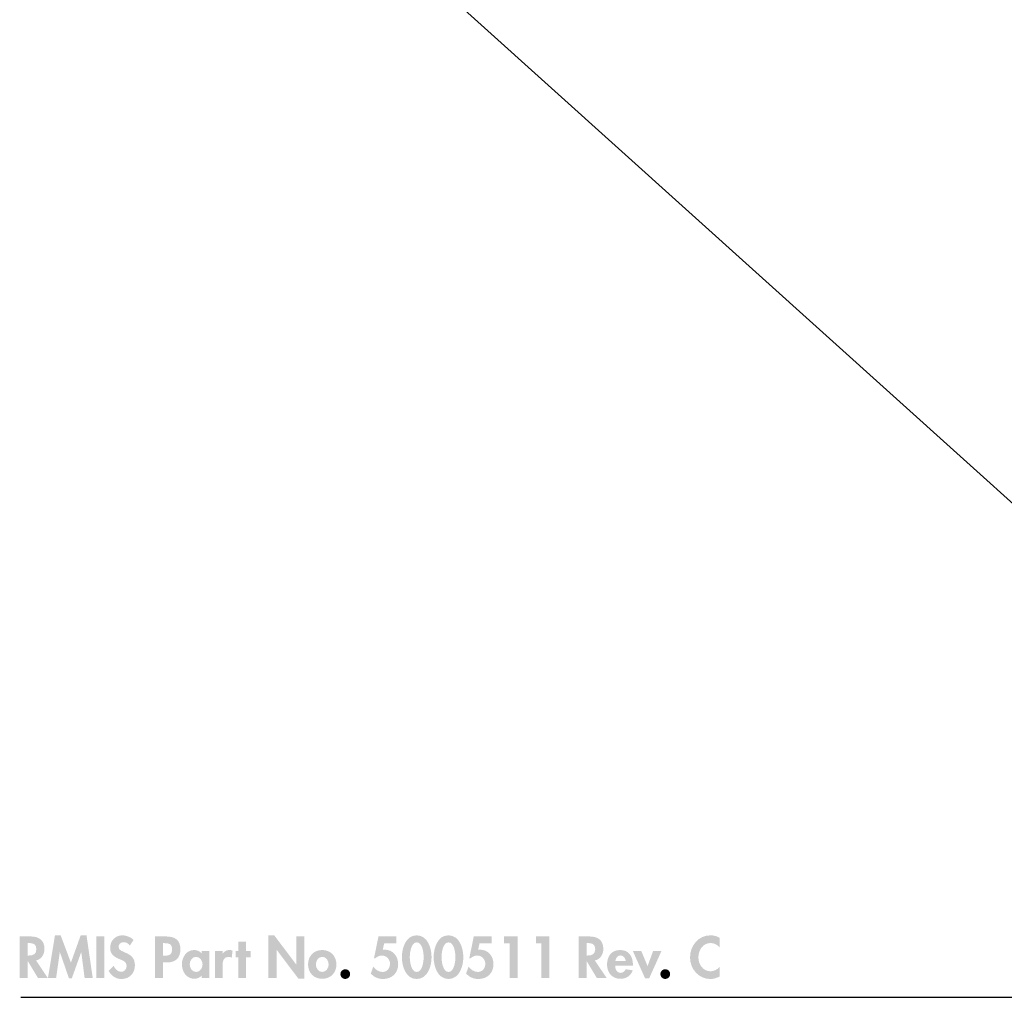
# Model space of a CAD drawing. Extents: x 12 to 268, y 16 to 203.
# Drawn here: x 13 to 63, y 20 to 71 of the extents above; entities that cross this region are included whole.
import ezdxf

# ---------------------------------------------------------------- set-up
doc = ezdxf.new("R2010")
doc.units = 0
doc.header["$MEASUREMENT"] = 0
doc.layers.add('FOREGROUND', color=160, linetype='CONTINUOUS')

# ---------------------------------------------------------------- blocks, each defined once
blk = doc.blocks.new('AI9-BLK71')
at = {"layer": 'FOREGROUND'}
h = blk.add_hatch(color=7, dxfattribs=at)
edge = h.paths.add_edge_path()
edge.add_spline(control_points=[(-17.549, 0.725), (-17.549, 0.725), (-17.492, 0.725), (-17.492, 0.725), (-17.272, 0.725), (-17.106, 0.674), (-17.106, 0.412), (-17.106, 0.152), (-17.267, 0.085), (-17.495, 0.085), (-17.495, 0.085), (-17.549, 0.085), (-17.549, 0.085), (-17.549, 0.085), (-17.549, 0.725), (-17.549, 0.725)], knot_values=[0, 0, 0, 0, 1, 1, 1, 2, 2, 2, 3, 3, 3, 4, 4, 4, 5, 5, 5, 5], degree=3, periodic=0)
edge = h.paths.add_edge_path(flags=16)
edge.add_spline(control_points=[(-17.125, -0.166), (-16.841, -0.118), (-16.691, 0.152), (-16.691, 0.423), (-16.691, 0.877), (-16.982, 1.063), (-17.402, 1.063), (-17.402, 1.063), (-17.963, 1.063), (-17.963, 1.063), (-17.963, 1.063), (-17.963, -1.063), (-17.963, -1.063), (-17.963, -1.063), (-17.549, -1.063), (-17.549, -1.063), (-17.549, -1.063), (-17.549, -0.206), (-17.549, -0.206), (-17.549, -0.206), (-17.543, -0.206), (-17.543, -0.206), (-17.543, -0.206), (-17.027, -1.063), (-17.027, -1.063), (-17.027, -1.063), (-16.525, -1.063), (-16.525, -1.063), (-16.525, -1.063), (-17.125, -0.166), (-17.125, -0.166)], knot_values=[0, 0, 0, 0, 1, 1, 1, 2, 2, 2, 3, 3, 3, 4, 4, 4, 5, 5, 5, 6, 6, 6, 7, 7, 7, 8, 8, 8, 9, 9, 9, 10, 10, 10, 10], degree=3, periodic=0)
for points in [[(-14.632, -1.063), (-14.215, -1.063), (-14.534, 1.12), (-14.833, 1.12), (-15.335, -0.282), (-15.859, 1.12), (-16.153, 1.12), (-16.511, -1.063), (-16.093, -1.063), (-15.904, 0.257), (-15.899, 0.257), (-15.433, -1.092), (-15.29, -1.092), (-14.807, 0.257), (-14.802, 0.257)], [(-13.616, 1.063), (-14.031, 1.063), (-14.031, -1.063), (-13.616, -1.063)], [(-5.197, -1.063), (-4.783, -1.063), (-4.783, 0.381), (-4.777, 0.381), (-3.657, -1.106), (-3.358, -1.106), (-3.358, 1.063), (-3.773, 1.063), (-3.773, -0.367), (-3.778, -0.367), (-4.898, 1.12), (-5.197, 1.12)], [(7.178, 0.702), (7.178, -1.063), (7.593, -1.063), (7.593, 1.063), (6.899, 1.063), (6.899, 0.702)], [(8.808, 0.702), (8.808, -1.063), (9.223, -1.063), (9.223, 1.063), (8.529, 1.063), (8.529, 0.702)], [(-6.353, -0.011), (-6.11, -0.011), (-6.11, 0.322), (-6.353, 0.322), (-6.353, 0.79), (-6.748, 0.79), (-6.748, 0.322), (-6.883, 0.322), (-6.883, -0.011), (-6.748, -0.011), (-6.748, -1.063), (-6.353, -1.063)], [(13.936, 0.322), (13.502, 0.322), (14.137, -1.092), (14.34, -1.092), (14.977, 0.322), (14.546, 0.322), (14.261, -0.46)]]:
    blk.add_hatch(color=7, dxfattribs=at).paths.add_polyline_path(points)
h = blk.add_hatch(color=7, dxfattribs=at)
edge = h.paths.add_edge_path()
edge.add_spline(control_points=[(-12.118, 0.883), (-12.248, 1.027), (-12.51, 1.12), (-12.699, 1.12), (-13.057, 1.12), (-13.32, 0.835), (-13.32, 0.482), (-13.32, 0.152), (-13.119, 0.014), (-12.846, -0.099), (-12.679, -0.164), (-12.476, -0.226), (-12.476, -0.446), (-12.476, -0.609), (-12.581, -0.753), (-12.75, -0.753), (-12.928, -0.753), (-13.077, -0.606), (-13.134, -0.443), (-13.134, -0.443), (-13.402, -0.705), (-13.402, -0.705), (-13.255, -0.951), (-13.041, -1.12), (-12.747, -1.12), (-12.313, -1.12), (-12.048, -0.818), (-12.048, -0.392), (-12.048, 0.322), (-12.891, 0.172), (-12.891, 0.53), (-12.891, 0.668), (-12.764, 0.77), (-12.631, 0.77), (-12.493, 0.77), (-12.392, 0.702), (-12.313, 0.595), (-12.313, 0.595), (-12.118, 0.883), (-12.118, 0.883)], knot_values=[0, 0, 0, 0, 1, 1, 1, 2, 2, 2, 3, 3, 3, 4, 4, 4, 5, 5, 5, 6, 6, 6, 7, 7, 7, 8, 8, 8, 9, 9, 9, 10, 10, 10, 11, 11, 11, 12, 12, 12, 13, 13, 13, 13], degree=3, periodic=0)
h = blk.add_hatch(color=7, dxfattribs=at)
edge = h.paths.add_edge_path()
edge.add_spline(control_points=[(-10.601, 0.719), (-10.601, 0.719), (-10.528, 0.719), (-10.528, 0.719), (-10.296, 0.719), (-10.138, 0.68), (-10.138, 0.406), (-10.138, 0.13), (-10.271, 0.076), (-10.516, 0.076), (-10.516, 0.076), (-10.601, 0.076), (-10.601, 0.076), (-10.601, 0.076), (-10.601, 0.719), (-10.601, 0.719)], knot_values=[0, 0, 0, 0, 1, 1, 1, 2, 2, 2, 3, 3, 3, 4, 4, 4, 5, 5, 5, 5], degree=3, periodic=0)
edge = h.paths.add_edge_path(flags=16)
edge.add_spline(control_points=[(-10.601, -0.268), (-10.601, -0.268), (-10.395, -0.268), (-10.395, -0.268), (-9.961, -0.268), (-9.715, -0.048), (-9.715, 0.403), (-9.715, 0.886), (-10.006, 1.063), (-10.452, 1.063), (-10.452, 1.063), (-11.016, 1.063), (-11.016, 1.063), (-11.016, 1.063), (-11.016, -1.063), (-11.016, -1.063), (-11.016, -1.063), (-10.601, -1.063), (-10.601, -1.063), (-10.601, -1.063), (-10.601, -0.268), (-10.601, -0.268)], knot_values=[0, 0, 0, 0, 1, 1, 1, 2, 2, 2, 3, 3, 3, 4, 4, 4, 5, 5, 5, 6, 6, 6, 7, 7, 7, 7], degree=3, periodic=0)
h = blk.add_hatch(color=7, dxfattribs=at)
edge = h.paths.add_edge_path()
edge.add_spline(control_points=[(1.375, 0.702), (1.375, 0.702), (1.375, 1.063), (1.375, 1.063), (1.375, 1.063), (0.45, 1.063), (0.45, 1.063), (0.45, 1.063), (0.221, -0.054), (0.221, -0.054), (0.221, -0.054), (0.286, -0.054), (0.286, -0.054), (0.374, 0.028), (0.506, 0.085), (0.627, 0.085), (0.862, 0.085), (1.042, -0.107), (1.042, -0.339), (1.042, -0.559), (0.893, -0.759), (0.661, -0.759), (0.467, -0.759), (0.292, -0.64), (0.182, -0.482), (0.182, -0.482), (0.058, -0.838), (0.058, -0.838), (0.224, -1.027), (0.438, -1.12), (0.689, -1.12), (1.144, -1.12), (1.462, -0.812), (1.462, -0.355), (1.462, 0.042), (1.192, 0.384), (0.777, 0.384), (0.777, 0.384), (0.67, 0.378), (0.67, 0.378), (0.67, 0.378), (0.743, 0.702), (0.743, 0.702), (0.743, 0.702), (1.375, 0.702), (1.375, 0.702)], knot_values=[0, 0, 0, 0, 1, 1, 1, 2, 2, 2, 3, 3, 3, 4, 4, 4, 5, 5, 5, 6, 6, 6, 7, 7, 7, 8, 8, 8, 9, 9, 9, 10, 10, 10, 11, 11, 11, 12, 12, 12, 13, 13, 13, 14, 14, 14, 15, 15, 15, 15], degree=3, periodic=0)
h = blk.add_hatch(color=7, dxfattribs=at)
edge = h.paths.add_edge_path()
edge.add_spline(control_points=[(2.413, 0.759), (2.709, 0.759), (2.769, 0.217), (2.769, 0.003), (2.769, -0.209), (2.709, -0.759), (2.413, -0.759), (2.12, -0.759), (2.058, -0.209), (2.058, 0.003), (2.058, 0.217), (2.12, 0.759), (2.413, 0.759)], knot_values=[0, 0, 0, 0, 1, 1, 1, 2, 2, 2, 3, 3, 3, 4, 4, 4, 4], degree=3, periodic=0)
edge = h.paths.add_edge_path(flags=16)
edge.add_spline(control_points=[(2.413, 1.12), (1.843, 1.12), (1.652, 0.454), (1.652, -0.003), (1.652, -0.457), (1.849, -1.12), (2.413, -1.12), (2.977, -1.12), (3.175, -0.457), (3.175, -0.003), (3.175, 0.454), (2.983, 1.12), (2.413, 1.12)], knot_values=[0, 0, 0, 0, 1, 1, 1, 2, 2, 2, 3, 3, 3, 4, 4, 4, 4], degree=3, periodic=0)
h = blk.add_hatch(color=7, dxfattribs=at)
edge = h.paths.add_edge_path()
edge.add_spline(control_points=[(4.044, 0.759), (4.34, 0.759), (4.399, 0.217), (4.399, 0.003), (4.399, -0.209), (4.34, -0.759), (4.044, -0.759), (3.75, -0.759), (3.688, -0.209), (3.688, 0.003), (3.688, 0.217), (3.75, 0.759), (4.044, 0.759)], knot_values=[0, 0, 0, 0, 1, 1, 1, 2, 2, 2, 3, 3, 3, 4, 4, 4, 4], degree=3, periodic=0)
edge = h.paths.add_edge_path(flags=16)
edge.add_spline(control_points=[(4.044, 1.12), (3.474, 1.12), (3.282, 0.454), (3.282, -0.003), (3.282, -0.457), (3.48, -1.12), (4.044, -1.12), (4.608, -1.12), (4.805, -0.457), (4.805, -0.003), (4.805, 0.454), (4.613, 1.12), (4.044, 1.12)], knot_values=[0, 0, 0, 0, 1, 1, 1, 2, 2, 2, 3, 3, 3, 4, 4, 4, 4], degree=3, periodic=0)
h = blk.add_hatch(color=7, dxfattribs=at)
edge = h.paths.add_edge_path()
edge.add_spline(control_points=[(6.267, 0.702), (6.267, 0.702), (6.267, 1.063), (6.267, 1.063), (6.267, 1.063), (5.341, 1.063), (5.341, 1.063), (5.341, 1.063), (5.113, -0.054), (5.113, -0.054), (5.113, -0.054), (5.178, -0.054), (5.178, -0.054), (5.265, 0.028), (5.398, 0.085), (5.519, 0.085), (5.753, 0.085), (5.934, -0.107), (5.934, -0.339), (5.934, -0.559), (5.784, -0.759), (5.553, -0.759), (5.358, -0.759), (5.183, -0.64), (5.073, -0.482), (5.073, -0.482), (4.949, -0.838), (4.949, -0.838), (5.116, -1.027), (5.33, -1.12), (5.581, -1.12), (6.035, -1.12), (6.354, -0.812), (6.354, -0.355), (6.354, 0.042), (6.083, 0.384), (5.669, 0.384), (5.669, 0.384), (5.561, 0.378), (5.561, 0.378), (5.561, 0.378), (5.635, 0.702), (5.635, 0.702), (5.635, 0.702), (6.267, 0.702), (6.267, 0.702)], knot_values=[0, 0, 0, 0, 1, 1, 1, 2, 2, 2, 3, 3, 3, 4, 4, 4, 5, 5, 5, 6, 6, 6, 7, 7, 7, 8, 8, 8, 9, 9, 9, 10, 10, 10, 11, 11, 11, 12, 12, 12, 13, 13, 13, 14, 14, 14, 15, 15, 15, 15], degree=3, periodic=0)
h = blk.add_hatch(color=7, dxfattribs=at)
edge = h.paths.add_edge_path()
edge.add_spline(control_points=[(11.133, 0.725), (11.133, 0.725), (11.189, 0.725), (11.189, 0.725), (11.409, 0.725), (11.575, 0.674), (11.575, 0.412), (11.575, 0.152), (11.415, 0.085), (11.186, 0.085), (11.186, 0.085), (11.133, 0.085), (11.133, 0.085), (11.133, 0.085), (11.133, 0.725), (11.133, 0.725)], knot_values=[0, 0, 0, 0, 1, 1, 1, 2, 2, 2, 3, 3, 3, 4, 4, 4, 5, 5, 5, 5], degree=3, periodic=0)
edge = h.paths.add_edge_path(flags=16)
edge.add_spline(control_points=[(11.556, -0.166), (11.84, -0.118), (11.99, 0.152), (11.99, 0.423), (11.99, 0.877), (11.7, 1.063), (11.279, 1.063), (11.279, 1.063), (10.718, 1.063), (10.718, 1.063), (10.718, 1.063), (10.718, -1.063), (10.718, -1.063), (10.718, -1.063), (11.133, -1.063), (11.133, -1.063), (11.133, -1.063), (11.133, -0.206), (11.133, -0.206), (11.133, -0.206), (11.138, -0.206), (11.138, -0.206), (11.138, -0.206), (11.654, -1.063), (11.654, -1.063), (11.654, -1.063), (12.156, -1.063), (12.156, -1.063), (12.156, -1.063), (11.556, -0.166), (11.556, -0.166)], knot_values=[0, 0, 0, 0, 1, 1, 1, 2, 2, 2, 3, 3, 3, 4, 4, 4, 5, 5, 5, 6, 6, 6, 7, 7, 7, 8, 8, 8, 9, 9, 9, 10, 10, 10, 10], degree=3, periodic=0)
h = blk.add_hatch(color=7, dxfattribs=at)
edge = h.paths.add_edge_path()
edge.add_spline(control_points=[(17.963, 0.996), (17.819, 1.075), (17.656, 1.12), (17.489, 1.12), (16.866, 1.12), (16.44, 0.587), (16.44, -0.017), (16.44, -0.604), (16.883, -1.12), (17.481, -1.12), (17.653, -1.12), (17.808, -1.066), (17.963, -0.993), (17.963, -0.993), (17.963, -0.499), (17.963, -0.499), (17.848, -0.632), (17.67, -0.725), (17.492, -0.725), (17.106, -0.725), (16.869, -0.367), (16.869, -0.009), (16.869, 0.358), (17.097, 0.725), (17.495, 0.725), (17.673, 0.725), (17.848, 0.64), (17.963, 0.499), (17.963, 0.499), (17.963, 0.996), (17.963, 0.996)], knot_values=[0, 0, 0, 0, 1, 1, 1, 2, 2, 2, 3, 3, 3, 4, 4, 4, 5, 5, 5, 6, 6, 6, 7, 7, 7, 8, 8, 8, 9, 9, 9, 10, 10, 10, 10], degree=3, periodic=0)
h = blk.add_hatch(color=7, dxfattribs=at)
edge = h.paths.add_edge_path()
edge.add_spline(control_points=[(-8.909, -0.759), (-9.112, -0.759), (-9.236, -0.556), (-9.236, -0.37), (-9.236, -0.183), (-9.112, 0.017), (-8.909, 0.017), (-8.706, 0.017), (-8.579, -0.183), (-8.579, -0.37), (-8.579, -0.556), (-8.706, -0.759), (-8.909, -0.759)], knot_values=[0, 0, 0, 0, 1, 1, 1, 2, 2, 2, 3, 3, 3, 4, 4, 4, 4], degree=3, periodic=0)
edge = h.paths.add_edge_path(flags=16)
edge.add_spline(control_points=[(-8.229, 0.322), (-8.229, 0.322), (-8.618, 0.322), (-8.618, 0.322), (-8.618, 0.322), (-8.618, 0.192), (-8.618, 0.192), (-8.714, 0.305), (-8.861, 0.367), (-9.005, 0.367), (-9.402, 0.367), (-9.637, 0.003), (-9.637, -0.364), (-9.637, -0.739), (-9.405, -1.109), (-8.999, -1.109), (-8.855, -1.109), (-8.709, -1.047), (-8.624, -0.936), (-8.624, -0.936), (-8.618, -0.936), (-8.618, -0.936), (-8.618, -0.936), (-8.618, -1.063), (-8.618, -1.063), (-8.618, -1.063), (-8.229, -1.063), (-8.229, -1.063), (-8.229, -1.063), (-8.229, 0.322), (-8.229, 0.322)], knot_values=[0, 0, 0, 0, 1, 1, 1, 2, 2, 2, 3, 3, 3, 4, 4, 4, 5, 5, 5, 6, 6, 6, 7, 7, 7, 8, 8, 8, 9, 9, 9, 10, 10, 10, 10], degree=3, periodic=0)
h = blk.add_hatch(color=7, dxfattribs=at)
edge = h.paths.add_edge_path()
edge.add_spline(control_points=[(-7.549, 0.322), (-7.549, 0.322), (-7.944, 0.322), (-7.944, 0.322), (-7.944, 0.322), (-7.944, -1.063), (-7.944, -1.063), (-7.944, -1.063), (-7.549, -1.063), (-7.549, -1.063), (-7.549, -1.063), (-7.549, -0.44), (-7.549, -0.44), (-7.549, -0.226), (-7.521, 0.017), (-7.247, 0.017), (-7.188, 0.017), (-7.132, 0), (-7.084, -0.034), (-7.084, -0.034), (-7.036, 0.333), (-7.036, 0.333), (-7.087, 0.353), (-7.143, 0.367), (-7.199, 0.367), (-7.346, 0.367), (-7.465, 0.299), (-7.544, 0.178), (-7.544, 0.178), (-7.549, 0.178), (-7.549, 0.178), (-7.549, 0.178), (-7.549, 0.322), (-7.549, 0.322)], knot_values=[0, 0, 0, 0, 1, 1, 1, 2, 2, 2, 3, 3, 3, 4, 4, 4, 5, 5, 5, 6, 6, 6, 7, 7, 7, 8, 8, 8, 9, 9, 9, 10, 10, 10, 11, 11, 11, 11], degree=3, periodic=0)
h = blk.add_hatch(color=7, dxfattribs=at)
edge = h.paths.add_edge_path()
edge.add_spline(control_points=[(-2.435, 0.017), (-2.232, 0.017), (-2.108, -0.181), (-2.108, -0.372), (-2.108, -0.559), (-2.232, -0.759), (-2.435, -0.759), (-2.638, -0.759), (-2.763, -0.559), (-2.763, -0.372), (-2.763, -0.181), (-2.638, 0.017), (-2.435, 0.017)], knot_values=[0, 0, 0, 0, 1, 1, 1, 2, 2, 2, 3, 3, 3, 4, 4, 4, 4], degree=3, periodic=0)
edge = h.paths.add_edge_path(flags=16)
edge.add_spline(control_points=[(-2.435, 0.367), (-2.867, 0.367), (-3.163, 0.059), (-3.163, -0.372), (-3.163, -0.801), (-2.87, -1.109), (-2.435, -1.109), (-2.001, -1.109), (-1.708, -0.801), (-1.708, -0.372), (-1.708, 0.059), (-2.004, 0.367), (-2.435, 0.367)], knot_values=[0, 0, 0, 0, 1, 1, 1, 2, 2, 2, 3, 3, 3, 4, 4, 4, 4], degree=3, periodic=0)
h = blk.add_hatch(color=7, dxfattribs=at)
edge = h.paths.add_edge_path()
edge.add_spline(control_points=[(12.61, -0.189), (12.63, -0.045), (12.717, 0.09), (12.875, 0.09), (13.028, 0.09), (13.118, -0.048), (13.138, -0.189), (13.138, -0.189), (12.61, -0.189), (12.61, -0.189)], knot_values=[0, 0, 0, 0, 1, 1, 1, 2, 2, 2, 3, 3, 3, 3], degree=3, periodic=0)
edge = h.paths.add_edge_path(flags=16)
edge.add_spline(control_points=[(13.51, -0.434), (13.51, -0.434), (13.51, -0.386), (13.51, -0.386), (13.51, 0.031), (13.307, 0.367), (12.853, 0.367), (12.404, 0.367), (12.181, 0.037), (12.181, -0.384), (12.181, -0.804), (12.444, -1.109), (12.873, -1.109), (13.163, -1.109), (13.406, -0.953), (13.502, -0.677), (13.502, -0.677), (13.138, -0.618), (13.138, -0.618), (13.084, -0.728), (13.002, -0.807), (12.873, -0.807), (12.667, -0.807), (12.599, -0.609), (12.599, -0.434), (12.599, -0.434), (13.51, -0.434), (13.51, -0.434)], knot_values=[0, 0, 0, 0, 1, 1, 1, 2, 2, 2, 3, 3, 3, 4, 4, 4, 5, 5, 5, 6, 6, 6, 7, 7, 7, 8, 8, 8, 9, 9, 9, 9], degree=3, periodic=0)
h = blk.add_hatch(color=7, dxfattribs=at)
edge = h.paths.add_edge_path()
edge.add_spline(control_points=[(-1.253, -0.618), (-1.391, -0.618), (-1.504, -0.728), (-1.504, -0.866), (-1.504, -1.004), (-1.391, -1.12), (-1.253, -1.12), (-1.115, -1.12), (-1.002, -1.004), (-1.002, -0.866), (-1.002, -0.728), (-1.115, -0.618), (-1.253, -0.618)], knot_values=[0, 0, 0, 0, 1, 1, 1, 2, 2, 2, 3, 3, 3, 4, 4, 4, 4], degree=3, periodic=0)
h = blk.add_hatch(color=7, dxfattribs=at)
edge = h.paths.add_edge_path()
edge.add_spline(control_points=[(15.169, -0.618), (15.03, -0.618), (14.918, -0.728), (14.918, -0.866), (14.918, -1.004), (15.03, -1.12), (15.169, -1.12), (15.307, -1.12), (15.42, -1.004), (15.42, -0.866), (15.42, -0.728), (15.307, -0.618), (15.169, -0.618)], knot_values=[0, 0, 0, 0, 1, 1, 1, 2, 2, 2, 3, 3, 3, 4, 4, 4, 4], degree=3, periodic=0)
blk = doc.blocks.new('AI9-BLK1')
at = {"layer": 'FOREGROUND', "color": 7}
blk.add_line((-126.962, 1.928), (126.962, 1.928), dxfattribs=at)

msp = doc.modelspace()

# ---------------------------------------------------------------- linework, layer by layer
at = {"layer": 'FOREGROUND', "color": 7}
msp.add_lwpolyline([(17.562, 173.988), (17.562, 89.134), (17.728, 87.868), (18.039, 87.246), (18.828, 86.125), (75.044, 35.512), (80.647, 30.677), (82.162, 29.805), (83.137, 29.556), (83.967, 29.432), (85.316, 29.681), (109.346, 39.476), (109.948, 39.725), (110.446, 40.077), (110.737, 40.326), (110.903, 40.824), (110.903, 41.447), (110.737, 41.903), (106.856, 45.556)], dxfattribs=at)

# ---------------------------------------------------------------- block references
for name, p in [('AI9-BLK71', (30.645, 22.498)), ('AI9-BLK1', (139.7, 18.511))]:
    msp.add_blockref(name, p, dxfattribs=at)

doc.saveas('drawing.dxf')
